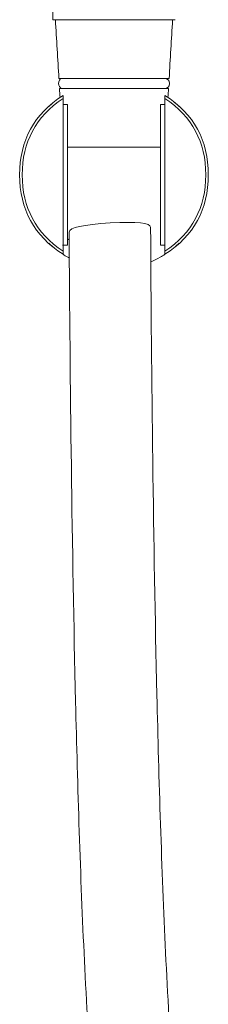
# Model space of a CAD drawing. Units: millimetres. Extents: x 2840 to 4278, y 3648 to 5260.
# Drawn here: x 3632 to 3670, y 4103 to 4300 of the extents above; entities that cross this region are included whole.
import ezdxf

# ---------------------------------------------------------------- set-up
doc = ezdxf.new("R2010")
doc.units = ezdxf.units.MM
doc.layers.add('A69.48.V3', color=7, linetype='Continuous', true_color=0x000000)

msp = doc.modelspace()

# ---------------------------------------------------------------- linework, layer by layer
at = {"layer": 'A69.48.V3', "color": 18, "lineweight": 0, "true_color": 0x000000}
for points in [[(3638.62, 4299.6), (3638.62, 4430.08)], [(3650.87, 4299.6), (3638.62, 4299.6)], [(3663.12, 4299.6), (3650.87, 4299.6)], [(3661.91, 4287.86), (3650.87, 4287.86), (3639.84, 4287.86)], [(3639.96, 4285.82), (3650.87, 4285.82), (3661.79, 4285.82)], [(3640.66, 4284.46), (3640.66, 4284.43), (3640.66, 4284.35), (3640.66, 4284.24), (3640.66, 4284.07), (3640.66, 4283.86)], [(3640.66, 4253.29), (3640.66, 4283.85)], [(3661.08, 4283.85), (3661.08, 4283.96), (3661.08, 4284.2), (3661.08, 4284.34), (3661.08, 4284.44), (3661.08, 4284.46)], [(3661.08, 4283.85), (3661.08, 4253.28)], [(3641.07, 4282.63), (3640.66, 4282.63)], [(3641.07, 4282.63), (3641.58, 4282.63)], [(3641.58, 4282.63), (3641.58, 4254.5)], [(3660.16, 4282.63), (3660.67, 4282.63)], [(3660.16, 4254.5), (3660.16, 4282.63)], [(3661.08, 4282.63), (3660.67, 4282.63)], [(3660.16, 4274.08), (3650.87, 4274.08), (3641.58, 4274.08)], [(3640.56, 4254.5), (3641.07, 4254.5)], [(3641.58, 4254.5), (3641.07, 4254.5)], [(3660.67, 4254.5), (3660.16, 4254.5)], [(3660.67, 4254.5), (3661.08, 4254.5)], [(3640.66, 4253.29), (3640.66, 4253.22), (3640.66, 4252.99), (3640.66, 4252.82), (3640.66, 4252.72), (3640.66, 4252.71), (3640.66, 4252.68)], [(3661.08, 4252.68), (3661.08, 4252.7), (3661.08, 4252.79), (3661.08, 4252.92), (3661.08, 4253.1), (3661.08, 4253.29)]]:
    msp.add_lwpolyline(points, dxfattribs=at)
for points in [[(3639.84, 4287.86), (3639.6, 4291.78), (3639.36, 4295.69), (3639.13, 4299.6)], [(3662.61, 4299.6), (3662.38, 4295.69), (3662.14, 4291.78), (3661.91, 4287.86)], [(3639.83, 4286.51), (3639.68, 4286.97), (3639.79, 4287.42), (3640.18, 4287.86)], [(3660.94, 4287.86), (3661.62, 4287.86), (3661.97, 4287.52), (3661.97, 4286.84)], [(3640.8, 4285.82), (3640.31, 4285.82), (3639.99, 4286.05), (3639.83, 4286.51)], [(3640.06, 4284.06), (3640.03, 4284.64), (3639.99, 4285.23), (3639.96, 4285.82)], [(3661.97, 4286.84), (3661.97, 4286.16), (3661.62, 4285.82), (3660.94, 4285.82)], [(3661.79, 4285.82), (3661.75, 4285.23), (3661.72, 4284.65), (3661.68, 4284.06)], [(3640.66, 4284.46), (3634.88, 4280.74), (3631.98, 4275.44), (3631.98, 4268.57)], [(3640.66, 4283.85), (3635.22, 4280.21), (3632.49, 4275.11), (3632.49, 4268.57)], [(3669.76, 4268.57), (3669.76, 4275.44), (3666.87, 4280.74), (3661.08, 4284.46)], [(3669.25, 4268.57), (3669.25, 4275.12), (3666.53, 4280.21), (3661.08, 4283.85)], [(3637.85, 4282.25), (3637.85, 4282.25), (3638.13, 4282.52), (3638.61, 4282.94)], [(3663.89, 4282.25), (3663.89, 4282.25), (3663.54, 4282.61), (3662.9, 4283.13)], [(3631.98, 4268.57), (3631.98, 4261.69), (3634.88, 4256.39), (3640.66, 4252.68)], [(3632.49, 4268.57), (3632.49, 4262.02), (3635.22, 4256.92), (3640.66, 4253.28)], [(3669.76, 4268.57), (3669.76, 4261.69), (3666.87, 4256.39), (3661.08, 4252.68)], [(3661.08, 4253.29), (3666.53, 4256.93), (3669.25, 4262.02), (3669.25, 4268.57)], [(3650.13, 4258.95), (3644.69, 4258.63), (3641.95, 4258.02), (3641.89, 4257.11)], [(3658.2, 4258.08), (3658.19, 4258.97), (3655.5, 4259.26), (3650.13, 4258.94)], [(3658.2, 4258.08), (3658.38, 4227.98), (3658.75, 4194.93), (3659.46, 4164.51)], [(3641.89, 4257.11), (3641.89, 4257.11), (3641.89, 4257.1), (3641.89, 4257.1)], [(3643.18, 4163.16), (3642.45, 4193.71), (3642.08, 4226.87), (3641.89, 4257.1)], [(3637.85, 4254.88), (3637.85, 4254.88), (3638.22, 4254.51), (3638.88, 4253.97)], [(3641.58, 4255.76), (3641.68, 4255.7), (3641.79, 4255.63), (3641.9, 4255.56)], [(3663.89, 4254.88), (3663.89, 4254.88), (3663.62, 4254.61), (3663.13, 4254.2)], [(3640.66, 4252.68), (3640.96, 4252.48), (3641.28, 4252.29), (3641.63, 4252.1)], [(3641.63, 4252.1), (3641.73, 4252.04), (3641.83, 4251.99), (3641.93, 4251.93)], [(3658.24, 4251.18), (3658.92, 4251.46), (3659.54, 4251.77), (3660.11, 4252.09)], [(3660.11, 4252.09), (3660.45, 4252.28), (3660.78, 4252.48), (3661.08, 4252.68)], [(3659.46, 4164.51), (3659.86, 4147.74), (3660.41, 4129.56), (3661.2, 4112.97)], [(3644.95, 4111.38), (3644.14, 4128.06), (3643.58, 4146.31), (3643.18, 4163.16)], [(3661.2, 4112.97), (3661.6, 4104.7), (3662.1, 4095.78), (3662.74, 4087.47)], [(3646.51, 4085.75), (3645.86, 4094.11), (3645.35, 4103.06), (3644.95, 4111.38)]]:
    msp.add_open_spline(points, degree=3, dxfattribs=at)

doc.saveas('drawing.dxf')
